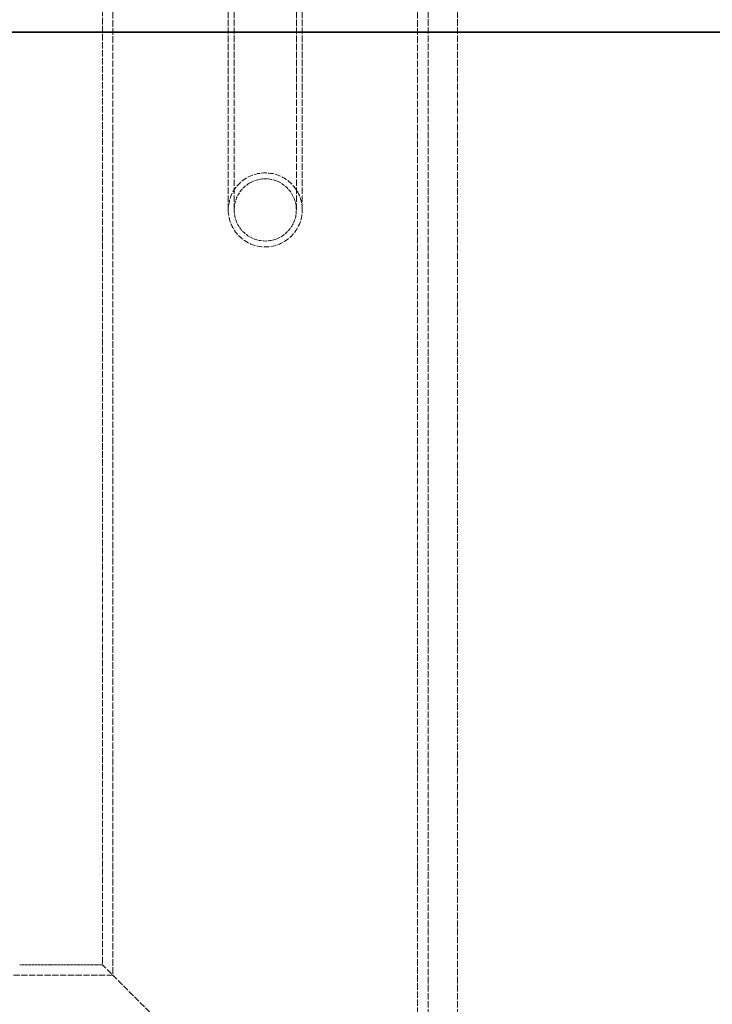
# Model space of a CAD drawing. Units: millimetres. Extents: x -1116 to 2804, y 4892 to 7144.
# Drawn here: x 141 to 375, y 6061 to 6393 of the extents above; entities that cross this region are included whole.
import ezdxf

# ---------------------------------------------------------------- set-up
doc = ezdxf.new("R2010")
doc.units = ezdxf.units.MM
doc.linetypes.add('DASHED', pattern=[0.2068, 0.1655, -0.0413])
doc.layers.add('Hidden (ISO)', color=1, linetype='DASHED', lineweight=18)
doc.layers.add('Visible (ISO)', color=7, linetype='Continuous', lineweight=35)

msp = doc.modelspace()

# ---------------------------------------------------------------- linework, layer by layer
at = {"layer": 'Hidden (ISO)', "ltscale": 13.142885}
for p, q in [((279.04, 6744.2), (279.04, 5684.2)), ((289.04, 6744.2), (289.04, 5684.2))]:
    msp.add_line(p, q, dxfattribs=at)
at = {"layer": 'Hidden (ISO)', "ltscale": 13.056093}
for p, q in [((211.54, 6329.2), (211.54, 6599.2)), ((213.54, 6329.2), (213.54, 6599.2)), ((234.54, 6329.2), (234.54, 6599.2)), ((236.54, 6329.2), (236.54, 6599.2))]:
    msp.add_line(p, q, dxfattribs=at)
at = {"layer": 'Hidden (ISO)', "ltscale": 13.106994}
for p, q in [((169.04, 6589.2), (169.04, 6074.2)), ((172.54, 6585.7), (172.54, 6070.7)), ((275.54, 6482.7), (275.54, 5967.7))]:
    msp.add_line(p, q, dxfattribs=at)
at = {"layer": 'Hidden (ISO)', "ltscale": 5.330472}
msp.add_line((169.04, 6074.2), (141.04, 6074.2), dxfattribs=at)
at = {"layer": 'Hidden (ISO)', "ltscale": 12.700126}
msp.add_line((224.04, 6019.2), (169.04, 6074.2), dxfattribs=at)
at = {"layer": 'Hidden (ISO)', "ltscale": 12.693423}
msp.add_line((172.54, 6070.7), (67.54, 6070.7), dxfattribs=at)
at = {"layer": 'Hidden (ISO)', "ltscale": 11.545568}
for start, end in [(0, 180), (180, 0)]:
    msp.add_arc((224.04, 6329.2), 12.5, start, end, dxfattribs=at)
at = {"layer": 'Hidden (ISO)', "ltscale": 7.636339}
for start, end in [(0, 180), (180, 0)]:
    msp.add_arc((224.04, 6329.2), 10.5, start, end, dxfattribs=at)
at = {"layer": 'Visible (ISO)'}
msp.add_line((71.04, 6389.2), (611.04, 6389.2), dxfattribs=at)

doc.saveas('drawing.dxf')
